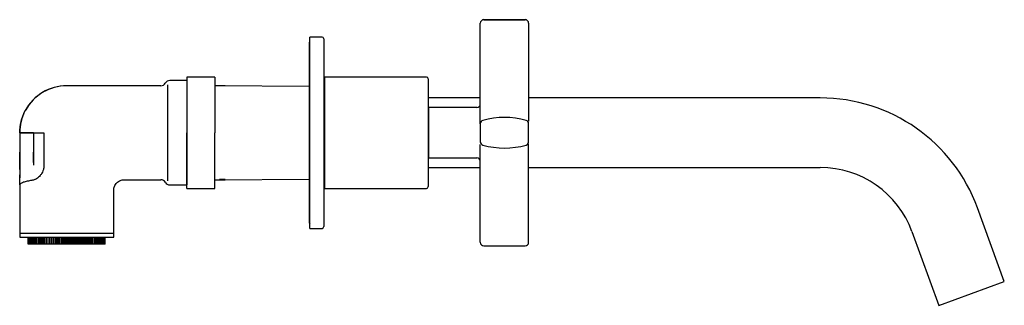
# Model space of a CAD drawing. Units: millimetres. Extents: x 17 to 993, y 119 to 578.
# Drawn here: x 17 to 299, y 119 to 202 of the extents above; entities that cross this region are included whole.
import ezdxf

# ---------------------------------------------------------------- set-up
doc = ezdxf.new("R2010")
doc.units = ezdxf.units.MM

msp = doc.modelspace()

# ---------------------------------------------------------------- linework, layer by layer
at = {"color": 7, "linetype": 'Continuous', "lineweight": 25}
for p, q in [((149.89, 201.55), (161.76, 201.55)), ((149.89, 201.54), (161.76, 201.54)), ((148.89, 200.54), (148.89, 200.55)), ((148.89, 182.22), (148.89, 200.54)), ((162.76, 200.55), (162.76, 200.54)), ((162.76, 200.54), (162.76, 182.22)), ((103.44, 196.54), (99.94, 196.54)), ((99.94, 169.04), (99.94, 196.54)), ((103.94, 196.04), (103.94, 169.04)), ((99.74, 194.64), (99.74, 169.04)), ((64.64, 184.04), (59.73, 184.04)), ((72.64, 185.04), (64.64, 185.04)), ((64.64, 185.04), (64.64, 169.04)), ((72.64, 185.04), (72.64, 169.04)), ((103.94, 184.54), (104.24, 184.54)), ((133.44, 185.04), (104.24, 185.04)), ((104.24, 169.04), (104.24, 185.04)), ((133.94, 184.54), (133.94, 169.04)), ((57.14, 182.54), (30.14, 182.54)), ((57.14, 182.54), (30.14, 182.54)), ((57.14, 182.54), (30.14, 182.54)), ((99.74, 182.35), (72.64, 182.54)), ((75.64, 182.54), (72.64, 182.54)), ((75.64, 182.53), (74.03, 182.53)), ((75.64, 182.54), (75.64, 182.53)), ((75.64, 182.52), (75.64, 182.53)), ((148.89, 179.04), (133.94, 179.04)), ((246.51, 179.04), (162.76, 179.04)), ((134.09, 161.79), (134.09, 176.29)), ((147.89, 176.29), (134.09, 176.29)), ((148.89, 173.55), (148.89, 175.94)), ((134.09, 174.29), (133.94, 174.14)), ((148.89, 171.62), (148.89, 166.45)), ((162.76, 166.45), (162.76, 171.62)), ((16.64, 169.04), (16.64, 163.46)), ((16.64, 169.04), (18.64, 169.04)), ((18.64, 169.04), (16.64, 169.04)), ((16.64, 169.04), (16.64, 163.46)), ((18.64, 169.04), (20.64, 169.04)), ((20.64, 169.04), (20.64, 163.46)), ((20.64, 169.04), (23.6, 169.04)), ((20.64, 169.04), (20.64, 163.46)), ((23.6, 169.04), (23.6, 159.75)), ((64.64, 153.04), (64.64, 169.04)), ((72.64, 153.04), (72.64, 169.04)), ((99.74, 169.04), (99.74, 143.44)), ((99.94, 141.54), (99.94, 169.04)), ((103.94, 169.04), (103.94, 142.04)), ((104.24, 153.04), (104.24, 169.04)), ((133.94, 169.04), (133.94, 153.54)), ((148.89, 162.13), (148.89, 164.52)), ((16.64, 158.5), (16.64, 163.46)), ((20.64, 163.46), (20.64, 160.48)), ((133.94, 163.94), (134.09, 163.79)), ((134.09, 161.79), (147.89, 161.79)), ((16.64, 158.5), (16.64, 156.96)), ((16.64, 158.5), (16.64, 156.04)), ((20.64, 160.48), (20.64, 159.75)), ((133.94, 159.04), (148.89, 159.04)), ((162.76, 159.04), (246.51, 159.04)), ((16.64, 154.23), (16.64, 155.77)), ((46.63, 155.54), (57.14, 155.54)), ((46.63, 155.54), (57.14, 155.54)), ((46.63, 155.54), (57.14, 155.54)), ((72.64, 155.55), (99.74, 155.74)), ((72.64, 155.54), (75.64, 155.54)), ((75.64, 155.56), (74.03, 155.56)), ((75.64, 155.56), (75.64, 155.57)), ((75.64, 155.54), (75.64, 155.56)), ((148.89, 155.86), (148.89, 155.86)), ((148.89, 137.54), (148.89, 155.86)), ((162.76, 155.86), (162.76, 155.86)), ((162.76, 137.54), (162.76, 155.86)), ((16.64, 154.03), (16.7, 154.19)), ((16.64, 154.16), (16.64, 139.04)), ((16.64, 154.02), (16.64, 140.04)), ((16.64, 153.89), (16.64, 139.04)), ((16.69, 154.19), (16.69, 154.19)), ((59.14, 154.17), (59.14, 154.18)), ((59.73, 154.04), (64.64, 154.04)), ((64.64, 153.04), (72.64, 153.04)), ((103.94, 153.54), (104.24, 153.54)), ((104.24, 153.04), (133.44, 153.04)), ((43.64, 140.04), (43.64, 152.55)), ((43.64, 139.04), (43.64, 152.55)), ((43.64, 139.04), (43.64, 152.55)), ((299.33, 126.26), (291.62, 147.46)), ((99.94, 141.54), (103.44, 141.54)), ((30.14, 140.04), (16.64, 140.04)), ((19.05, 137.04), (19.05, 139.04)), ((19.08, 137.04), (19.08, 139.04)), ((19.14, 137.04), (19.14, 139.04)), ((19.23, 137.04), (19.23, 139.04)), ((19.35, 137.04), (19.35, 139.04)), ((19.5, 137.04), (19.5, 139.04)), ((19.68, 137.04), (19.68, 139.04)), ((19.89, 137.04), (19.89, 139.04)), ((20.13, 137.04), (20.13, 139.04)), ((20.21, 139.04), (20.36, 139.04)), ((20.39, 137.04), (20.39, 139.04)), ((20.68, 137.04), (20.68, 139.04)), ((21, 137.04), (21, 139.04)), ((21.34, 137.04), (21.34, 139.04)), ((21.7, 137.04), (21.7, 139.04)), ((22.09, 137.04), (22.09, 139.04)), ((22.5, 137.04), (22.5, 139.04)), ((22.91, 139.04), (22.91, 137.04)), ((22.93, 137.04), (22.93, 139.04)), ((23.34, 139.04), (23.34, 137.04)), ((23.38, 137.04), (23.38, 139.04)), ((23.79, 139.04), (23.79, 137.04)), ((23.85, 137.04), (23.85, 139.04)), ((24.26, 139.04), (24.26, 137.04)), ((24.34, 137.04), (24.34, 139.04)), ((24.74, 139.04), (24.74, 137.04)), ((24.84, 137.04), (24.84, 139.04)), ((25.23, 139.04), (25.23, 137.04)), ((25.36, 137.04), (25.36, 139.04)), ((25.74, 139.04), (25.74, 137.04)), ((25.89, 137.04), (25.89, 139.04)), ((26.27, 139.04), (26.27, 137.04)), ((26.43, 137.04), (26.43, 139.04)), ((26.8, 139.04), (26.8, 137.04)), ((26.99, 137.04), (26.99, 139.04)), ((27.34, 139.04), (27.34, 137.04)), ((27.55, 137.04), (27.55, 139.04)), ((27.89, 139.04), (27.89, 137.04)), ((28.11, 137.04), (28.11, 139.04)), ((28.45, 139.04), (28.45, 137.04)), ((28.69, 137.04), (28.69, 139.04)), ((29.01, 139.04), (29.01, 137.04)), ((29.27, 137.04), (29.27, 139.04)), ((29.57, 139.04), (29.57, 137.04)), ((29.84, 137.04), (29.84, 139.04)), ((43.64, 140.04), (30.14, 140.04)), ((30.14, 139.04), (30.14, 137.04)), ((30.14, 139.04), (32.5, 139.04)), ((30.43, 137.04), (30.43, 139.04)), ((30.7, 139.04), (30.7, 137.04)), ((31.01, 137.04), (31.01, 139.04)), ((31.26, 139.04), (31.26, 137.04)), ((31.58, 137.04), (31.58, 139.04)), ((31.82, 139.04), (31.82, 137.04)), ((32.16, 137.04), (32.16, 139.04)), ((32.38, 139.04), (32.38, 137.04)), ((32.72, 137.04), (32.72, 139.04)), ((32.93, 139.04), (32.93, 137.04)), ((33.29, 137.04), (33.29, 139.04)), ((33.47, 139.04), (33.47, 137.04)), ((33.84, 137.04), (33.84, 139.04)), ((34, 139.04), (34, 137.04)), ((34.38, 137.04), (34.38, 139.04)), ((34.53, 139.04), (34.53, 137.04)), ((34.91, 137.04), (34.91, 139.04)), ((35.04, 139.04), (35.04, 137.04)), ((35.43, 137.04), (35.43, 139.04)), ((35.53, 139.04), (35.53, 137.04)), ((35.93, 137.04), (35.93, 139.04)), ((36.02, 139.04), (36.02, 137.04)), ((36.42, 137.04), (36.42, 139.04)), ((36.48, 139.04), (36.48, 137.04)), ((36.89, 137.04), (36.89, 139.04)), ((36.93, 139.04), (36.93, 137.04)), ((37.34, 137.04), (37.34, 139.04)), ((37.36, 139.04), (37.36, 137.04)), ((37.77, 137.04), (37.77, 139.04)), ((38.18, 137.04), (38.18, 139.04)), ((38.57, 137.04), (38.57, 139.04)), ((38.93, 137.04), (38.93, 139.04)), ((39.27, 137.04), (39.27, 139.04)), ((39.59, 137.04), (39.59, 139.04)), ((39.7, 139.04), (40.16, 139.04)), ((39.88, 137.04), (39.88, 139.04)), ((40.15, 137.04), (40.15, 139.04)), ((40.38, 137.04), (40.38, 139.04)), ((40.59, 137.04), (40.59, 139.04)), ((40.77, 137.04), (40.77, 139.04)), ((40.92, 137.04), (40.92, 139.04)), ((41.04, 137.04), (41.04, 139.04)), ((41.13, 137.04), (41.13, 139.04)), ((41.19, 137.04), (41.19, 139.04)), ((41.22, 137.04), (41.22, 139.04)), ((272.82, 140.62), (280.54, 119.42)), ((19.08, 137.04), (19.05, 137.04)), ((19.14, 137.04), (19.08, 137.04)), ((19.23, 137.04), (19.14, 137.04)), ((19.35, 137.04), (19.23, 137.04)), ((19.5, 137.04), (19.35, 137.04)), ((19.68, 137.04), (19.5, 137.04)), ((19.89, 137.04), (19.68, 137.04)), ((20.13, 137.04), (19.89, 137.04)), ((20.39, 137.04), (20.13, 137.04)), ((20.68, 137.04), (20.39, 137.04)), ((21, 137.04), (20.68, 137.04)), ((21.34, 137.04), (21, 137.04)), ((21.7, 137.04), (21.34, 137.04)), ((22.09, 137.04), (21.7, 137.04)), ((22.5, 137.04), (22.09, 137.04)), ((22.91, 137.04), (22.5, 137.04)), ((22.93, 137.04), (22.91, 137.04)), ((23.34, 137.04), (22.93, 137.04)), ((23.38, 137.04), (23.34, 137.04)), ((23.79, 137.04), (23.38, 137.04)), ((23.85, 137.04), (23.79, 137.04)), ((24.26, 137.04), (23.85, 137.04)), ((24.34, 137.04), (24.26, 137.04)), ((24.74, 137.04), (24.34, 137.04)), ((24.84, 137.04), (24.74, 137.04)), ((25.23, 137.04), (24.84, 137.04)), ((25.36, 137.04), (25.23, 137.04)), ((25.74, 137.04), (25.36, 137.04)), ((25.89, 137.04), (25.74, 137.04)), ((26.27, 137.04), (25.89, 137.04)), ((26.43, 137.04), (26.27, 137.04)), ((26.8, 137.04), (26.43, 137.04)), ((26.99, 137.04), (26.8, 137.04)), ((27.34, 137.04), (26.99, 137.04)), ((27.55, 137.04), (27.34, 137.04)), ((27.89, 137.04), (27.55, 137.04)), ((28.11, 137.04), (27.89, 137.04)), ((28.45, 137.04), (28.11, 137.04)), ((28.69, 137.04), (28.45, 137.04)), ((29.01, 137.04), (28.69, 137.04)), ((29.27, 137.04), (29.01, 137.04)), ((29.57, 137.04), (29.27, 137.04)), ((29.84, 137.04), (29.57, 137.04)), ((30.14, 137.04), (29.84, 137.04)), ((30.43, 137.04), (30.14, 137.04)), ((30.7, 137.04), (30.43, 137.04)), ((31.01, 137.04), (30.7, 137.04)), ((31.26, 137.04), (31.01, 137.04)), ((31.58, 137.04), (31.26, 137.04)), ((31.82, 137.04), (31.58, 137.04)), ((32.16, 137.04), (31.82, 137.04)), ((32.38, 137.04), (32.16, 137.04)), ((32.72, 137.04), (32.38, 137.04)), ((32.93, 137.04), (32.72, 137.04)), ((33.29, 137.04), (32.93, 137.04)), ((33.47, 137.04), (33.29, 137.04)), ((33.84, 137.04), (33.47, 137.04)), ((34, 137.04), (33.84, 137.04)), ((34.38, 137.04), (34, 137.04)), ((34.53, 137.04), (34.38, 137.04)), ((34.91, 137.04), (34.53, 137.04)), ((35.04, 137.04), (34.91, 137.04)), ((35.43, 137.04), (35.04, 137.04)), ((35.53, 137.04), (35.43, 137.04)), ((35.93, 137.04), (35.53, 137.04)), ((36.02, 137.04), (35.93, 137.04)), ((36.42, 137.04), (36.02, 137.04)), ((36.48, 137.04), (36.42, 137.04)), ((36.89, 137.04), (36.48, 137.04)), ((36.93, 137.04), (36.89, 137.04)), ((37.34, 137.04), (36.93, 137.04)), ((37.36, 137.04), (37.34, 137.04)), ((37.77, 137.04), (37.36, 137.04)), ((38.18, 137.04), (37.77, 137.04)), ((38.57, 137.04), (38.18, 137.04)), ((38.93, 137.04), (38.57, 137.04)), ((39.27, 137.04), (38.93, 137.04)), ((39.59, 137.04), (39.27, 137.04)), ((39.88, 137.04), (39.59, 137.04)), ((40.15, 137.04), (39.88, 137.04)), ((40.38, 137.04), (40.15, 137.04)), ((40.59, 137.04), (40.38, 137.04)), ((40.77, 137.04), (40.59, 137.04)), ((40.92, 137.04), (40.77, 137.04)), ((41.04, 137.04), (40.92, 137.04)), ((41.13, 137.04), (41.04, 137.04)), ((41.19, 137.04), (41.13, 137.04)), ((41.22, 137.04), (41.19, 137.04)), ((149.89, 136.54), (161.76, 136.54)), ((289.94, 122.84), (299.33, 126.26)), ((280.54, 119.42), (289.94, 122.84))]:
    msp.add_line(p, q, dxfattribs=at)
for centre, radius, start, end in [((149.89, 200.55), 1, 90, 180), ((149.89, 200.54), 1, 90, 180), ((161.76, 200.55), 1, 0, 90), ((161.76, 200.54), 1, 0, 90), ((100.64, 194.64), 0.9, 141.0576, 180), ((103.44, 196.04), 0.5, 0, 90), ((59.73, 182.54), 1.5, 90, 150), ((133.44, 184.54), 0.5, 0, 90), ((30.14, 169.04), 13.5, 90, 151.9275), ((30.14, 169.04), 13.5, 90.0017, 150.7059), ((30.14, 169.04), 13.5, 90.0017, 150.7102), ((57.14, 184.04), 1.5, 270, 330), ((246.51, 131.04), 48, 20, 90), ((30.14, 169.04), 13.5, 151.9275, 180), ((147.89, 177.29), 1, 270, 0), ((149.89, 171.62), 1, 105.5458, 180), ((155.82, 150.28), 23.15, 74.4542, 105.5458), ((161.76, 171.62), 1, 360, 74.4542), ((149.89, 166.45), 1, 180, 254.4542), ((155.82, 187.8), 23.15, 254.4542, 285.5458), ((161.76, 166.45), 1, 285.5458, 0), ((147.89, 160.79), 1, 0, 90), ((246.51, 131.04), 28, 20, 90), ((57.14, 154.04), 1.5, 30, 90), ((59.73, 155.54), 1.5, 210, 270), ((133.44, 153.54), 0.5, 270, 0), ((100.64, 143.44), 0.9, 180, 218.9424), ((103.44, 142.04), 0.5, 270, 0), ((149.89, 137.54), 1, 180, 270), ((161.76, 137.54), 1, 270, 0)]:
    msp.add_arc(centre, radius, start, end, dxfattribs=at)
for points in [[(64.64, 184.04), (64.64, 183.99), (64.64, 183.88), (64.64, 182.98), (64.64, 181.6), (64.64, 179.72), (64.64, 177.43), (64.64, 174.82), (64.64, 171.99), (64.64, 170.02), (64.64, 169.04)], [(64.64, 169.04), (64.64, 168.06), (64.64, 166.1), (64.64, 163.27), (64.64, 160.66), (64.64, 158.37), (64.64, 156.49), (64.64, 155.1), (64.64, 154.21), (64.64, 154.1), (64.64, 154.04)]]:
    msp.add_open_spline(points, degree=3, dxfattribs=at)
for points, knots in [([(59.14, 169.04), (59.14, 170.02), (59.14, 171.96), (59.14, 174.77), (59.14, 177.36), (59.14, 179.64), (59.14, 181.45), (59.14, 182.52), (59.14, 182.81), (59.14, 182.83)], [0, 0, 0, 0, 0.16532, 0.330705, 0.496056, 0.661407, 0.826759, 0.992111, 1, 1, 1, 1]), ([(148.89, 175.94), (148.89, 176.41), (148.89, 177.38), (148.89, 178.93), (148.89, 180.55), (148.89, 181.63), (148.89, 182.22)], [0, 0, 0, 0, 0.252727, 0.51346, 0.737958, 1, 1, 1, 1]), ([(162.76, 182.22), (162.76, 181.37), (162.76, 179.73), (162.76, 177.44), (162.76, 175.46), (162.76, 173.96), (162.76, 172.94), (162.76, 172.54), (162.76, 172.37)], [0, 0, 0, 0, 0.202095, 0.3886317, 0.5704957, 0.7500021, 0.8903573, 1, 1, 1, 1]), ([(16.64, 169.04), (16.64, 170.14), (16.77, 171.25), (17.31, 173.39), (17.7, 174.42), (18.22, 175.4)], [0, 0, 0, 0, 0.5, 0.5, 1, 1, 1, 1]), ([(18.22, 175.4), (17.7, 174.42), (17.31, 173.39), (16.77, 171.25), (16.64, 170.14), (16.64, 169.04)], [0, 0, 0, 0, 0.5, 0.5, 1, 1, 1, 1]), ([(148.89, 171.62), (148.89, 171.65), (148.89, 171.7), (148.89, 172.22), (148.89, 173.05), (148.89, 173.55)], [0, 0, 0, 0, 0.266981, 0.550688, 1, 1, 1, 1]), ([(20.64, 169.04), (20.64, 169.04), (20.58, 169.04), (20.38, 169.04), (20.23, 169.04), (19.86, 169.04), (19.64, 169.04), (19.16, 169.04), (18.9, 169.04), (18.64, 169.04)], [0, 0, 0, 0, 0.25, 0.25, 0.5, 0.5, 0.75, 0.75, 1, 1, 1, 1]), ([(59.14, 155.23), (59.14, 155.25), (59.14, 155.55), (59.14, 156.63), (59.14, 158.45), (59.14, 160.73), (59.14, 163.31), (59.14, 166.12), (59.14, 168.07), (59.14, 169.04)], [0, 0, 0, 0, 0.013478, 0.177899, 0.342319, 0.506739, 0.671158, 0.835612, 1, 1, 1, 1]), ([(148.89, 164.52), (148.89, 164.83), (148.89, 165.31), (148.89, 165.59), (148.89, 165.69)], [0, 0, 0, 0, 0.656801, 1, 1, 1, 1]), ([(162.76, 155.86), (162.76, 156.83), (162.76, 158.8), (162.76, 161.57), (162.76, 163.62), (162.76, 164.9), (162.76, 165.52), (162.76, 165.7), (162.76, 165.71)], [0, 0, 0, 0, 0.2310235, 0.4680476, 0.705998, 0.8474021, 0.9909476, 1, 1, 1, 1]), ([(16.64, 163.46), (16.64, 163.38), (16.64, 163.23), (16.64, 163), (16.64, 162.78), (16.64, 162.56), (16.64, 162.34), (16.64, 162.12), (16.64, 161.9), (16.64, 161.47), (16.64, 160.86), (16.64, 160.13), (16.64, 159.5), (16.64, 159.09), (16.64, 158.84), (16.64, 158.68), (16.64, 158.56), (16.64, 158.52), (16.64, 158.5)], [0, 0, 0, 0, 0.031489, 0.062788, 0.093959, 0.125068, 0.15618, 0.187359, 0.21867, 0.250175, 0.375065, 0.500031, 0.624921, 0.749887, 0.812659, 0.874924, 0.937199, 1, 1, 1, 1]), ([(20.64, 160.48), (20.64, 160.52), (20.64, 160.63), (20.64, 160.97), (20.64, 161.2), (20.64, 161.74), (20.64, 162.06), (20.64, 162.73), (20.64, 163.09), (20.64, 163.46)], [0, 0, 0, 0, 0.25, 0.25, 0.5, 0.5, 0.75, 0.75, 1, 1, 1, 1]), ([(148.89, 155.86), (148.89, 156.45), (148.89, 157.67), (148.89, 159.85), (148.89, 161.27), (148.89, 162.13)], [0, 0, 0, 0, 0.2669182, 0.5506419, 1, 1, 1, 1]), ([(23.6, 159.75), (23.6, 159.68), (23.6, 159.54), (23.59, 159.33), (23.56, 159.12), (23.52, 158.84), (23.44, 158.5), (23.27, 157.97), (22.99, 157.36), (22.54, 156.73), (22.01, 156.2), (21.52, 155.85), (21.11, 155.63), (20.78, 155.49), (20.45, 155.39), (20.23, 155.35), (20.12, 155.33)], [0, 0, 0, 0, 0.030582, 0.06106, 0.091514, 0.122025, 0.184583, 0.246566, 0.364365, 0.482937, 0.602932, 0.726019, 0.791821, 0.859121, 0.928374, 1, 1, 1, 1]), ([(16.64, 154.3), (16.64, 154.45), (16.64, 154.81), (16.64, 155.34), (16.64, 155.89), (16.64, 156.36), (16.64, 156.75), (16.64, 156.89), (16.64, 156.96)], [0, 0, 0, 0, 0.130641, 0.314139, 0.47936, 0.657432, 0.831096, 1, 1, 1, 1]), ([(43.63, 152.51), (43.67, 152.89), (43.73, 153.48), (44.1, 154.19), (44.5, 154.68), (44.98, 155.07), (45.69, 155.45), (46.28, 155.5), (46.66, 155.54)], [0, 0, 0, 0, 0.239135, 0.368109, 0.499905, 0.631714, 0.760729, 1, 1, 1, 1]), ([(43.63, 152.51), (43.67, 152.89), (43.73, 153.48), (44.1, 154.19), (44.5, 154.68), (44.98, 155.07), (45.69, 155.45), (46.28, 155.5), (46.66, 155.54)], [0, 0, 0, 0, 0.239135, 0.368109, 0.499905, 0.631714, 0.760729, 1, 1, 1, 1]), ([(43.63, 152.51), (43.67, 152.89), (43.73, 153.48), (44.1, 154.19), (44.5, 154.68), (44.98, 155.07), (45.69, 155.45), (46.28, 155.5), (46.66, 155.54)], [0, 0, 0, 0, 0.239135, 0.368109, 0.499905, 0.631714, 0.760729, 1, 1, 1, 1]), ([(20.12, 155.33), (19.67, 155.25), (18.72, 155.08), (17.77, 154.82), (17.15, 154.57), (16.81, 154.38), (16.77, 154.27), (16.75, 154.24)], [0, 0, 0, 0, 0.252743, 0.528731, 0.72216, 0.918474, 1, 1, 1, 1]), ([(16.64, 139.04), (16.64, 139.04), (16.99, 139.04), (18.34, 139.04), (19.34, 139.04), (21.84, 139.04), (23.34, 139.04), (26.6, 139.04), (28.37, 139.04), (30.14, 139.04)], [0, 0, 0, 0, 0.25, 0.25, 0.5, 0.5, 0.75, 0.75, 1, 1, 1, 1]), ([(21, 139.04), (21.55, 139.04), (22.77, 139.04), (26.11, 139.04), (28.79, 139.04), (30.14, 139.04)], [0, 0, 0, 0, 0.2929023, 0.6464512, 1, 1, 1, 1]), ([(30.14, 139.04), (31.9, 139.04), (33.67, 139.04), (36.93, 139.04), (38.43, 139.04), (40.93, 139.04), (41.93, 139.04), (43.28, 139.04), (43.64, 139.04), (43.64, 139.04)], [0, 0, 0, 0, 0.25, 0.25, 0.5, 0.5, 0.75, 0.75, 1, 1, 1, 1]), ([(33.22, 139.04), (33.52, 139.04), (34.12, 139.04), (34.59, 139.04), (34.83, 139.04)], [0, 0, 0, 0, 0.489476, 1, 1, 1, 1]), ([(35.78, 139.04), (36.36, 139.04), (37.93, 139.04), (38.77, 139.04), (39.3, 139.04)], [0, 0, 0, 0, 0.367967, 1, 1, 1, 1])]:
    msp.add_open_spline(points, degree=3, knots=knots, dxfattribs=at)

doc.saveas('drawing.dxf')
